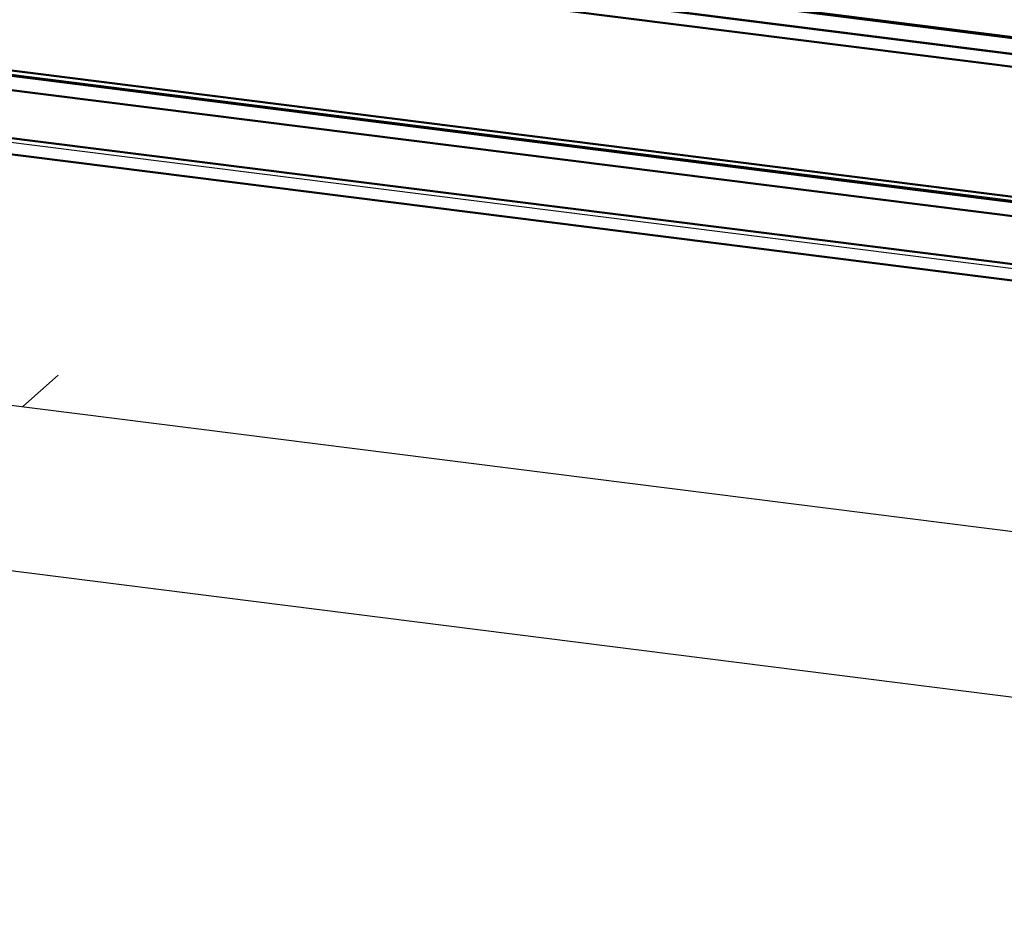
# Model space of a CAD drawing. Extents: x 105 to 5955, y -773 to 3427.
# Drawn here: x 779 to 959, y 1131 to 1296 of the extents above; entities that cross this region are included whole.
import ezdxf

# ---------------------------------------------------------------- set-up
doc = ezdxf.new("R2010")
doc.units = 0
doc.layers.get('0').update_dxf_attribs({"linetype": 'CONTINUOUS'})
doc.layers.add('LE_ALL', color=7, linetype='CONTINUOUS', lineweight=50)

# ---------------------------------------------------------------- blocks, each defined once
blk = doc.blocks.new('_9223211_3_00617')
for p, q in [((728.4, 1322), (1800.38, 1186.94)), ((724.76, 1292.54), (1796.75, 1157.49))]:
    blk.add_line(p, q)
at = {"layer": 'LE_ALL', "color": 70}
for p, q in [((728.07, 1321.8), (1800.05, 1186.74)), ((728.24, 1321.96), (1800.23, 1186.9)), ((725.17, 1319.24), (1797.15, 1184.18)), ((724.53, 1316.98), (1796.52, 1181.93)), ((724.53, 1293.23), (1796.52, 1158.17))]:
    blk.add_line(p, q, dxfattribs=at)
blk.add_lwpolyline([(725.17, 1319.24), (725.24, 1319.3), (1797.22, 1184.25)], dxfattribs=at)
blk = doc.blocks.new('9223211_3_00616')
blk.add_blockref('_9223211_3_00617', (0, 0))
blk = doc.blocks.new('Child guard 100_Assembly_13__00615')
blk.add_blockref('9223211_3_00616', (0, 0))
blk = doc.blocks.new('_Elec. galv. steel 1.0 mm - DC01+ZE25_25_1__00636')
at = {"layer": 'LE_ALL', "color": 70}
blk.add_lwpolyline([(700.43, 1280.95), (1819.19, 1140), (1819.19, 690.28), (1774.29, 695.93), (1774.29, 950.96), (745.33, 1080.6), (745.33, 825.57), (700.43, 831.23)], dxfattribs=at)
blk = doc.blocks.new('Elec. galv. steel 1.0 mm - DC01+ZE25_25_1__00635')
blk.add_blockref('_Elec. galv. steel 1.0 mm - DC01+ZE25_25_1__00636', (0, 0))
blk = doc.blocks.new('Dummy_8__00634')
blk.add_blockref('Elec. galv. steel 1.0 mm - DC01+ZE25_25_1__00635', (0, 0))
blk = doc.blocks.new('panels_00624')
blk.add_blockref('Dummy_8__00634', (0, 0))
blk = doc.blocks.new('_9293010_2_00672')
blk.add_line((786.15, 1230.89), (779.66, 1225.17))
blk = doc.blocks.new('9293010_2_00671')
blk.add_blockref('_9293010_2_00672', (0, 0))
blk = doc.blocks.new('_9293008_1_00678')
for p, q in [((689.57, 1236.52), (1802.72, 1096.27)), ((685.82, 1206.75), (1798.97, 1066.51))]:
    blk.add_line(p, q)
blk = doc.blocks.new('9293008_1_00677')
blk.add_blockref('_9293008_1_00678', (0, 0))
blk = doc.blocks.new('Weld. Ass. water pipe H FS_Welded assembly (Workshop)_1_00670')
for name in ['9293008_1_00677', '9293010_2_00671']:
    blk.add_blockref(name, (0, 0))
blk = doc.blocks.new('Ass. bumper 120_Assembly_1__00665')
blk.add_blockref('Weld. Ass. water pipe H FS_Welded assembly (Workshop)_1_00670', (0, 0))
blk = doc.blocks.new('ass. underframe_Assembly_14__00623')
for name in ['panels_00624', 'Ass. bumper 120_Assembly_1__00665']:
    blk.add_blockref(name, (0, 0))
blk = doc.blocks.new('_430 stainless steel 1.0 mm - brushed 320_4__00688')
blk.add_line((723.23, 1280.3), (1796.95, 1145.02))
at = {"layer": 'LE_ALL', "color": 70}
for p, q in [((724.53, 1292.28), (1796.52, 1157.23)), ((1796.68, 1154.61), (722.96, 1289.88)), ((1796.68, 1145.84), (722.96, 1281.11))]:
    blk.add_line(p, q, dxfattribs=at)
blk = doc.blocks.new('430 stainless steel 1.0 mm - brushed 320_4__00687')
blk.add_blockref('_430 stainless steel 1.0 mm - brushed 320_4__00688', (0, 0))
blk = doc.blocks.new('Base_Assembly_12__00683')
blk.add_blockref('430 stainless steel 1.0 mm - brushed 320_4__00687', (0, 0))
blk = doc.blocks.new('MDD-90-5 SB_Assembly_0_00614')
for name in ['Child guard 100_Assembly_13__00615', 'ass. underframe_Assembly_14__00623', 'Base_Assembly_12__00683']:
    blk.add_blockref(name, (0, 0))
blk = doc.blocks.new('FIG3D05_00613')
blk.add_blockref('MDD-90-5 SB_Assembly_0_00614', (0, 0))
blk = doc.blocks.new('ANS3D05_00612')
blk.add_blockref('FIG3D05_00613', (0, 0))

msp = doc.modelspace()

# ---------------------------------------------------------------- block references
msp.add_blockref('ANS3D05_00612', (0, 0))

doc.saveas('drawing.dxf')
